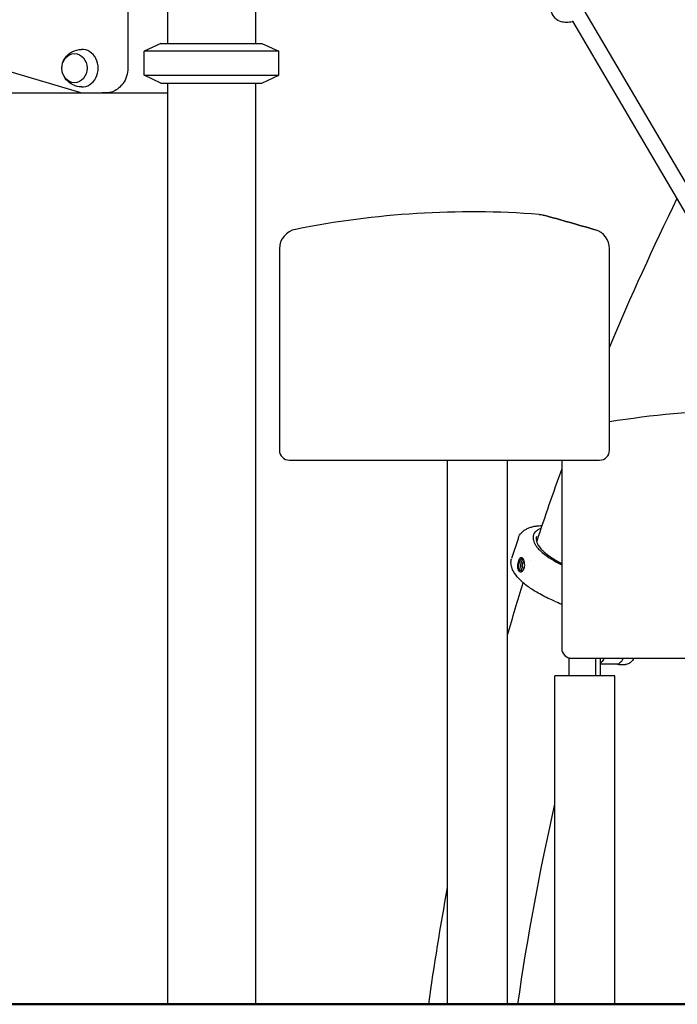
# Model space of a CAD drawing. Units: millimetres. Extents: x 167285 to 251385, y 22776 to 52476.
# Drawn here: x 221518 to 222182, y 41124 to 42118 of the extents above; entities that cross this region are included whole.
import ezdxf

# ---------------------------------------------------------------- set-up
doc = ezdxf.new("R2010")
doc.units = ezdxf.units.MM
doc.header["$LTSCALE"] = 15
doc.layers.add('P001', color=131, linetype='Continuous')
doc.layers.add('P_7THICK', color=7, linetype='Continuous', lineweight=50)

msp = doc.modelspace()

# ---------------------------------------------------------------- linework, layer by layer
at = {"layer": 'P001'}
for p, q in [((221627.38, 42913.07), (221627.38, 42068.98)), ((221667.36, 42193.98), (221667.36, 42093.98)), ((221756.36, 42193.98), (221756.36, 42093.98)), ((222221.6, 41900.47), (222088.23, 42127.43)), ((222070.38, 42115.07), (222070.38, 42115.07)), ((222209.72, 41889.71), (222076.48, 42116.45)), ((221660.86, 42093.98), (221643.86, 42086.05)), ((221660.86, 42093.98), (221762.86, 42093.98)), ((221762.86, 42093.98), (221779.86, 42086.05)), ((221643.86, 42061.9), (221643.86, 42086.05)), ((221779.86, 42086.05), (221643.86, 42086.05)), ((221779.86, 42061.9), (221779.86, 42086.05)), ((221478.21, 42074.38), (221578.74, 42044.81)), ((221660.86, 42053.98), (221643.86, 42061.9)), ((221643.86, 42061.9), (221779.86, 42061.9)), ((221660.86, 42053.98), (221762.86, 42053.98)), ((221667.36, 42053.98), (221667.36, 41123.98)), ((221756.36, 42053.98), (221756.36, 41123.98)), ((221762.86, 42053.98), (221779.86, 42061.9)), ((221296.19, 42043.98), (221667.36, 42043.98)), ((221584.49, 42043.98), (221601.42, 42043.98)), ((221604.92, 42043.98), (221601.42, 42043.98)), ((221780.49, 41886.61), (221780.49, 41683.28)), ((222113.62, 41683.28), (222113.62, 41886.61)), ((221790.49, 41673.28), (222099.91, 41673.28)), ((221950.24, 41123.98), (221950.24, 41673.28)), ((222010.74, 41123.98), (222010.74, 41673.28)), ((222065.49, 41673.28), (222065.49, 41483.28)), ((222099.91, 41673.28), (222103.62, 41673.28)), ((222039.16, 41606.78), (222039.16, 41606.78)), ((222021.66, 41594.94), (222014.81, 41573.83)), ((222033.84, 41572.17), (222033.84, 41572.17)), ((222055.41, 41532.18), (222055.41, 41532.18)), ((222058.13, 41531), (222055.42, 41532.18)), ((222072.94, 41455.71), (222072.94, 41473.61)), ((222075.49, 41473.28), (222245.44, 41473.28)), ((222099.78, 41455.71), (222099.78, 41473.28)), ((222104.6, 41455.71), (222104.6, 41473.28)), ((222120.64, 41467.22), (222104.6, 41467.22)), ((222122.98, 41467.03), (222129.88, 41467.03)), ((222058.52, 41123.99), (222058.52, 41455.71)), ((222119.02, 41455.71), (222058.52, 41455.71)), ((222119.02, 41123.99), (222119.02, 41455.71))]:
    msp.add_line(p, q, dxfattribs=at)
for points in [[(222070.38, 42115.07, -0.074503), (222064.95, 42115.79, -0.26304), (222055.24, 42125.52, -0.081312), (222054.66, 42130.95, -0.021313), (222054.81, 42132.62)], [(222075.99, 42115.88), (222075.99, 42115.88, -0.063499), (222070.38, 42115.07)], [(222076.65, 42116.16, -0.02639), (222076.34, 42116.01, -0.031969), (222075.99, 42115.89)], [(222075.99, 42115.89), (222075.99, 42115.89, -0.000477), (222075.99, 42115.89)], [(221580.64, 42049.98, -0.211873), (221565.23, 42057.32, -0.166462), (221560.88, 42068.25, -0.164352), (221564.12, 42079.19, -0.236584), (221580.64, 42087.97)], [(221627.38, 42068.98, -0.154941), (221622.53, 42053.45, -0.141298), (221612.76, 42045.54, -0.097981), (221604.92, 42043.98)], [(222042.59, 41921.35, -0.051744), (222046.67, 41920.66, -0.004864), (222099.26, 41905.8)], [(222021.66, 41594.94, -0.111543), (222024.75, 41600.04, -0.05562), (222027.65, 41602.47, -0.037003), (222030.58, 41604.13, -0.030315), (222033.93, 41605.49, -0.024917), (222037.68, 41606.54, -0.004524), (222038.48, 41606.72)], [(222038.48, 41606.72), (222038.48, 41606.72, -0.000511), (222038.48, 41606.72)], [(222038.69, 41606.75), (222038.69, 41606.75, -0.039072), (222039.16, 41606.78)], [(222040.16, 41606.82), (222040.16, 41606.82, -0.012133), (222045.47, 41607.35)], [(222044.49, 41604.45, 0.047475), (222041.24, 41602.85, 0.06293), (222038.79, 41600.86, 0.20496), (222036.44, 41594.77, 0.056902), (222036.8, 41592.4, 0.046042), (222037.72, 41589.91, 0.045008), (222039.64, 41586.66, 0.039373), (222043.07, 41582.62, 0.034032), (222048.46, 41577.88, 0.03266), (222057.36, 41571.93, 0.020832), (222065.48, 41567.64)], [(222039.92, 41596.17, 0.107131), (222039.63, 41592.97, 0.065869), (222040.33, 41590.2, 0.05039), (222041.86, 41587.23, 0.049146), (222045.46, 41582.74, 0.019512), (222047.84, 41580.46, 0.019413), (222051.18, 41577.72, 0.026396), (222057.78, 41573.25, 0.022088), (222065.49, 41569.03)], [(222055.41, 41532.18, -0.027017), (222041.55, 41539.12, -0.027179), (222031.66, 41545.49, -0.050418), (222021.75, 41554.19, -0.051268), (222017.13, 41560.31, -0.057615), (222014.97, 41565.08, -0.07428), (222014.21, 41569.85, -0.075909), (222014.79, 41573.75)], [(222023.63, 41574.48, 0.051032), (222023.27, 41574.2, 0.059576), (222022.57, 41573.35, 0.032783), (222022.08, 41572.5, 0.026387), (222021.65, 41571.49, 0.038495), (222021.08, 41569.4, 0.045697), (222020.76, 41566.44, 0.046553), (222020.93, 41564.24, 0.043365), (222021.3, 41562.85, 0.046388), (222021.73, 41561.93, 0.043706), (222022.13, 41561.38, 0.173195), (222023.54, 41560.53, 0.13808), (222024.75, 41560.66, 0.030293), (222025.05, 41560.79)], [(222025.75, 41561.73, -0.073682), (222025.12, 41561.51, -0.207243), (222023.66, 41561.82, -0.074319), (222023.17, 41562.3, -0.044554), (222022.83, 41562.81, -0.043274), (222022.5, 41563.6, -0.046273), (222022.2, 41564.91, -0.032442), (222022.12, 41566.17, -0.077397), (222022.78, 41570.46)], [(222024.58, 41573.42, 0.04324), (222024.26, 41573.16, 0.033894), (222023.95, 41572.81, 0.026753), (222023.65, 41572.38, 0.029583), (222023.26, 41571.67, 0.026795), (222022.87, 41570.72, 0.005978), (222022.78, 41570.46)], [(222025.05, 41560.79, 0.06955), (222025.83, 41561.36, 0.052877), (222026.54, 41562.19, 0.046215), (222027.18, 41563.34, 0.04614), (222027.7, 41564.9, 0.052741), (222028.03, 41567.43, 0.071625), (222027.63, 41570.96, 0.039788), (222027.11, 41572.46, 0.029038), (222026.72, 41573.21, 0.036531), (222026.28, 41573.83, 0.100737), (222025.4, 41574.58, 0.259943), (222023.8, 41574.58, 0.021792), (222023.63, 41574.48)], [(222025.87, 41561.8, -0.067823), (222025.38, 41562.28, -0.048785), (222024.96, 41562.95, -0.046104), (222024.54, 41564.03, -0.059716), (222024.19, 41566.22, -0.08058), (222024.61, 41569.98, -0.008023), (222024.7, 41570.27)], [(222024.58, 41573.42, -0.078818), (222025.03, 41573.64, -0.155296), (222025.84, 41573.62, -0.068403), (222026.26, 41573.41, -0.049615), (222026.61, 41573.11, -0.037732), (222026.94, 41572.72, -0.012798), (222027.07, 41572.54)], [(222024.7, 41570.27, -0.035071), (222025.13, 41571.34, -0.031908), (222025.53, 41572.04, -0.039134), (222025.97, 41572.61, -0.034873), (222026.31, 41572.94, -0.032625), (222026.59, 41573.14)], [(222025.74, 41569.09, 0.095136), (222025.45, 41566.51, 0.047631), (222025.63, 41565.48, 0.040028), (222025.85, 41564.9, 0.043578), (222026.07, 41564.5, 0.059266), (222026.34, 41564.2, 0.073456), (222026.63, 41564.01, 0.195911), (222027.32, 41563.98, 0.031538), (222027.45, 41564.04)], [(222027.65, 41570.89, 0.159569), (222027.07, 41570.88, 0.085611), (222026.7, 41570.67, 0.049616), (222026.43, 41570.41, 0.035769), (222026.19, 41570.09, 0.039795), (222025.9, 41569.52, 0.023215), (222025.74, 41569.09)], [(222026.88, 41562.74, -0.043422), (222026.37, 41562.18, -0.038733), (222025.97, 41561.87, -0.024357), (222025.75, 41561.73)], [(222010.74, 41496.82), (222010.74, 41496.82, -0.005168), (222026.63, 41549.48)], [(222108.22, 41473.28, -0.044171), (222106.96, 41470.98, -0.054388), (222105.4, 41469.12, -0.029086), (222104.6, 41468.45)], [(222127.31, 41473.28, -0.036267), (222126.49, 41471.43, -0.078656), (222124.69, 41469, -0.077629), (222123.01, 41467.8, -0.095813), (222121, 41467.24, -0.006528), (222120.87, 41467.23)], [(222122.97, 41467.03), (222122.97, 41467.03, -0.075611), (222121.4, 41467.28)], [(222122.99, 41467.03), (222122.99, 41467.03, -0.000747), (222122.97, 41467.03)], [(222137.98, 41473.28, -0.04496), (222136.74, 41471.07, -0.086053), (222134.27, 41468.51, -0.133655), (222130.52, 41467.07, -0.023439), (222129.88, 41467.04)], [(222021.23, 41123.99), (222021.23, 41123.99, -0.020543), (222058.52, 41325.97)], [(221931.26, 41123.99), (221931.26, 41123.99, -0.011584), (221950.24, 41241.84)]]:
    msp.add_lwpolyline(points, format="xyb", dxfattribs=at)
for centre, radius, start, end in [((221584.5, 42064.36), 20.38, 253.56983, 269.97537), ((224663.61, 40717.65), 2765.31, 153.82979, 157.24045), ((221974.67, 41018.91), 905, 85.69692, 101.33391), ((221319.03, 39246.25), 2771.63, 73.64992, 74.78149), ((221800.49, 41886.61), 20, 100.5838, 180), ((222093.62, 41886.61), 20, 0, 73.63723), ((222263.07, 40794.54), 929.42, 83.18184, 99.25307), ((221790.49, 41683.28), 10, 180, 270), ((222103.62, 41683.28), 10, 270, 0), ((224593.31, 40745.63), 2689.61, 160.02563, 161.66768), ((222039.36, 41613.99), 7.22, 268.36978, 276.38885), ((222112.43, 41655.34), 135.69, 246.41061, 249.7588), ((222075.49, 41483.28), 10, 180, 270)]:
    msp.add_arc(centre, radius, start, end, dxfattribs=at)
for centre, major_axis, start_param, end_param in [((221573.6, 42068.98), (0, -14.7), 3.141593, 9.424778), ((221581.1, 42068.98), (0, -19), -0.028169, 3.169762)]:
    msp.add_ellipse(centre, major_axis=major_axis, ratio=0.866025, start_param=start_param, end_param=end_param, dxfattribs=at)
at = {"layer": 'P_7THICK'}
msp.add_line((229628.06, 41123.98), (212151.02, 41123.98), dxfattribs=at)

doc.saveas('drawing.dxf')
